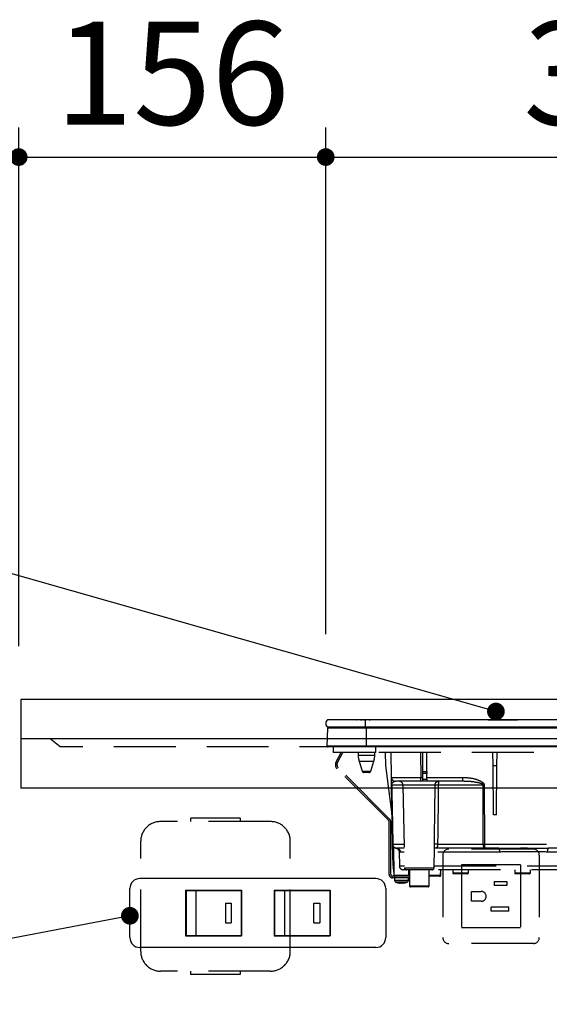
# Model space of a CAD drawing. Units: millimetres. Extents: x 210 to 6060, y -206 to 4222.
# Drawn here: x 1050 to 1319, y 1493 to 1993 of the extents above; entities that cross this region are included whole.
import ezdxf

# ---------------------------------------------------------------- set-up
doc = ezdxf.new("R2010")
doc.units = ezdxf.units.MM
doc.header["$LTSCALE"] = 3.75
doc.linetypes.add('HIDDEN', pattern=[12.6, 8.4, -4.2])
doc.layers.get('0').update_dxf_attribs({"lineweight": 9})
for name, color, linetype, lineweight in [('シンク', 14, 'Continuous', 9), ('スイッチ', 4, 'Continuous', 9), ('熱源、換気扇', 214, 'Continuous', 9), ('設備類', 134, 'Continuous', 9), ('電源', 54, 'Continuous', 9)]:
    doc.layers.add(name, color=color, linetype=linetype, lineweight=lineweight)
doc.styles.get("Standard").update_dxf_attribs({"font": 'txt', "bigfont": 'bigfont'})
doc.styles.add('ＭＳ ゴシック', font='txt')
doc.dimstyles.get("Standard").update_dxf_attribs({"dimtxt": 0.18, "dimasz": 0.18, "dimexe": 0.18, "dimexo": 0.0625, "dimgap": 0.09, "dimtad": 0, "dimtih": 1, "dimtoh": 1, "dimdec": 4, "dimzin": 0, "dimdsep": 46, "dimtxsty": 'Standard', "dimcen": 0.09, "dimadec": 0, "dimazin": 0, "dimtfac": 1, "dimtdec": 4, "dimtofl": 0, "dimtmove": 0, "dimatfit": 3, "dimfxl": 1, "dimtolj": 1, "dimtzin": 0, "dimarcsym": 0})

# ---------------------------------------------------------------- blocks, each defined once
blk = doc.blocks.new('_DOT')
at = {"color": 0}
blk.add_line((-0.5, 0), (-1, 0), dxfattribs=at)
at = {"color": 0, "const_width": 0.5}
blk.add_lwpolyline([(-0.25, 0, 1), (0.25, 0, 1)], format="xyb", close=True, dxfattribs=at)
blk = doc.blocks.new('*G103')
at = {"layer": '熱源、換気扇', "color": 214, "linetype": 'Continuous', "lineweight": 30}
for p, q in [((1225.89, 1637.3), (1206.76, 1637.3)), ((1208.89, 1637.33), (1221.46, 1637.33)), ((1208.89, 1637.33), (1208.89, 1637.3)), ((1221.33, 1637.31), (1221.33, 1637.3)), ((1221.33, 1637.31), (1221.44, 1637.31)), ((1221.51, 1637.31), (1221.51, 1637.3)), ((1221.8, 1637.31), (1221.8, 1637.3)), ((1222.47, 1637.31), (1222.47, 1637.3)), ((1223.17, 1637.31), (1223.17, 1637.3)), ((1223.44, 1637.31), (1223.44, 1637.3)), ((1223.49, 1637.33), (1231.44, 1637.33)), ((1223.52, 1637.31), (1223.52, 1637.3)), ((1223.52, 1637.31), (1224.38, 1637.31)), ((1224.38, 1637.31), (1224.38, 1637.3)), ((1225.2, 1637.31), (1224.38, 1637.31)), ((1225.2, 1637.31), (1225.2, 1637.3)), ((1225.2, 1637.31), (1226.16, 1637.31)), ((1225.89, 1637.3), (1225.89, 1633.5)), ((1505.89, 1637.3), (1225.89, 1637.3)), ((1226.16, 1637.31), (1226.16, 1637.3)), ((1226.59, 1637.31), (1226.16, 1637.31)), ((1226.59, 1637.31), (1226.59, 1637.3)), ((1227.61, 1637.31), (1226.59, 1637.31)), ((1227.61, 1637.31), (1227.61, 1637.3)), ((1228.03, 1637.31), (1227.61, 1637.31)), ((1228.03, 1637.31), (1228.03, 1637.3)), ((1228.03, 1637.31), (1228.38, 1637.31)), ((1230.44, 1637.31), (1228.38, 1637.31)), ((1228.38, 1637.31), (1228.38, 1637.3)), ((1230.44, 1637.31), (1230.44, 1637.3)), ((1231.7, 1637.31), (1230.79, 1637.31)), ((1230.79, 1637.31), (1230.79, 1637.3)), ((1231.7, 1637.31), (1231.7, 1637.3)), ((1232.5, 1637.31), (1232.5, 1637.3)), ((1232.74, 1637.31), (1232.74, 1637.3)), ((1232.94, 1637.31), (1232.94, 1637.3)), ((1233.1, 1637.31), (1233.1, 1637.3)), ((1233.53, 1637.31), (1233.1, 1637.31)), ((1233.53, 1637.31), (1233.53, 1637.3)), ((1234.55, 1637.31), (1233.53, 1637.31)), ((1234.55, 1637.31), (1234.55, 1637.3)), ((1234.98, 1637.31), (1234.55, 1637.31)), ((1234.56, 1637.33), (1236.1, 1637.33)), ((1234.98, 1637.31), (1234.98, 1637.3)), ((1235.66, 1637.31), (1235.41, 1637.31)), ((1235.41, 1637.31), (1235.41, 1637.3)), ((1235.66, 1637.31), (1235.66, 1637.3)), ((1236.19, 1637.31), (1235.66, 1637.31)), ((1236.62, 1637.31), (1236.19, 1637.31)), ((1236.19, 1637.31), (1236.19, 1637.3)), ((1236.62, 1637.31), (1236.62, 1637.3)), ((1237.45, 1637.31), (1237.45, 1637.3)), ((1237.98, 1637.31), (1237.98, 1637.3)), ((1238.51, 1637.31), (1237.98, 1637.31)), ((1238.94, 1637.31), (1238.51, 1637.31)), ((1238.51, 1637.31), (1238.51, 1637.3)), ((1238.52, 1637.33), (1239.99, 1637.33)), ((1238.94, 1637.31), (1238.94, 1637.3)), ((1239.22, 1637.31), (1238.94, 1637.31)), ((1239.22, 1637.31), (1239.22, 1637.3)), ((1240.04, 1637.31), (1240.04, 1637.3)), ((1240.31, 1637.31), (1240.31, 1637.3)), ((1240.96, 1637.31), (1240.96, 1637.3)), ((1241.59, 1637.31), (1241.59, 1637.3)), ((1241.88, 1637.31), (1241.88, 1637.3)), ((1241.93, 1637.33), (1273.74, 1637.33)), ((1242.23, 1637.31), (1241.94, 1637.31)), ((1242.23, 1637.31), (1242.23, 1637.3)), ((1242.66, 1637.31), (1242.23, 1637.31)), ((1242.66, 1637.31), (1242.66, 1637.3)), ((1242.91, 1637.31), (1242.66, 1637.31)), ((1242.91, 1637.31), (1242.91, 1637.3)), ((1243.71, 1637.31), (1242.91, 1637.31)), ((1243.71, 1637.31), (1243.71, 1637.3)), ((1243.96, 1637.31), (1243.71, 1637.31)), ((1243.96, 1637.31), (1243.96, 1637.3)), ((1244.4, 1637.31), (1243.96, 1637.31)), ((1244.4, 1637.31), (1244.4, 1637.3)), ((1269.82, 1637.31), (1269.82, 1637.3)), ((1270.05, 1637.31), (1269.82, 1637.31)), ((1270.48, 1637.31), (1270.05, 1637.31)), ((1270.05, 1637.31), (1270.05, 1637.3)), ((1270.48, 1637.31), (1270.48, 1637.3)), ((1271.01, 1637.31), (1270.48, 1637.31)), ((1271.01, 1637.31), (1271.01, 1637.3)), ((1271.4, 1637.31), (1271.01, 1637.31)), ((1271.4, 1637.31), (1271.4, 1637.3)), ((1273.12, 1637.31), (1271.4, 1637.31)), ((1273.12, 1637.31), (1273.12, 1637.3)), ((1273.3, 1637.31), (1273.12, 1637.31)), ((1273.3, 1637.31), (1273.3, 1637.3)), ((1273.38, 1637.31), (1273.3, 1637.31)), ((1273.38, 1637.31), (1273.38, 1637.3)), ((1273.77, 1637.31), (1273.38, 1637.31)), ((1273.77, 1637.31), (1273.77, 1637.3)), ((1274.09, 1637.31), (1274.09, 1637.3)), ((1274.12, 1637.33), (1275.03, 1637.33)), ((1274.34, 1637.31), (1274.13, 1637.31)), ((1274.34, 1637.31), (1274.34, 1637.3)), ((1274.92, 1637.31), (1274.92, 1637.3)), ((1275.31, 1637.31), (1274.92, 1637.31)), ((1275.31, 1637.31), (1275.31, 1637.3)), ((1275.41, 1637.31), (1275.41, 1637.3)), ((1275.98, 1637.31), (1275.98, 1637.3)), ((1279.63, 1637.31), (1275.98, 1637.31)), ((1276.14, 1637.33), (1280.3, 1637.33)), ((1279.63, 1637.31), (1279.63, 1637.3)), ((1280.17, 1637.31), (1280.17, 1637.3)), ((1280.54, 1637.31), (1280.17, 1637.31)), ((1280.54, 1637.31), (1280.54, 1637.3)), ((1284.82, 1637.31), (1281.37, 1637.31)), ((1281.37, 1637.31), (1281.37, 1637.3)), ((1281.41, 1637.33), (1282.29, 1637.33)), ((1283.27, 1637.33), (1285.67, 1637.33)), ((1284.82, 1637.31), (1284.82, 1637.3)), ((1285.28, 1637.31), (1285.28, 1637.3)), ((1285.32, 1637.31), (1285.28, 1637.31)), ((1285.32, 1637.31), (1285.32, 1637.3)), ((1285.73, 1637.31), (1285.32, 1637.31)), ((1285.73, 1637.31), (1285.73, 1637.3)), ((1286.17, 1637.31), (1286.05, 1637.31)), ((1286.17, 1637.31), (1286.17, 1637.3)), ((1286.23, 1637.33), (1286.49, 1637.33)), ((1286.28, 1637.3), (1286.28, 1637.31)), ((1286.49, 1637.31), (1286.29, 1637.31)), ((1286.53, 1637.31), (1286.53, 1637.3)), ((1286.92, 1637.31), (1286.92, 1637.3)), ((1288.39, 1637.31), (1286.92, 1637.31)), ((1286.96, 1637.33), (1287.29, 1637.33)), ((1287.71, 1637.33), (1288.49, 1637.33)), ((1288.39, 1637.31), (1288.39, 1637.3)), ((1288.39, 1637.31), (1295.89, 1637.31)), ((1289.61, 1637.33), (1301.56, 1637.33)), ((1295.89, 1637.31), (1303.39, 1637.31)), ((1301.85, 1637.33), (1302.15, 1637.33)), ((1302.36, 1637.33), (1303.17, 1637.33)), ((1303.39, 1637.3), (1303.39, 1637.31)), ((1303.56, 1637.33), (1303.67, 1637.33)), ((1304.27, 1637.33), (1310.08, 1637.33)), ((1310.47, 1637.33), (1310.58, 1637.33)), ((1311.19, 1637.33), (1315.35, 1637.33)), ((1315.35, 1637.33), (1315.35, 1637.3)), ((1315.55, 1637.33), (1315.98, 1637.33)), ((1316.18, 1637.33), (1316.99, 1637.33)), ((1317.39, 1637.33), (1317.5, 1637.33)), ((1318.1, 1637.33), (1322.27, 1637.33)), ((1206.7, 1623.8), (1206.88, 1633.01)), ((1225.89, 1633.5), (1206.76, 1633.5)), ((1226.64, 1633.01), (1206.88, 1633.01)), ((1505.89, 1633.5), (1225.89, 1633.5)), ((1226.64, 1633.5), (1226.64, 1633.01)), ((1226.64, 1623.8), (1226.64, 1633.01)), ((1505.14, 1633.01), (1226.64, 1633.01)), ((1226.64, 1623.8), (1206.7, 1623.8)), ((1226.64, 1623.5), (1207.04, 1623.5)), ((1505.14, 1623.8), (1226.64, 1623.8)), ((1226.64, 1623.8), (1226.64, 1623.5)), ((1505.14, 1623.5), (1226.64, 1623.5))]:
    blk.add_line(p, q, dxfattribs=at)
at = {"layer": '熱源、換気扇', "color": 214, "linetype": 'HIDDEN', "lineweight": 30}
for p, q in [((1209.69, 1623.5), (1209.69, 1620.7)), ((1231.19, 1623.5), (1231.19, 1620.7)), ((1231.19, 1620.7), (1209.69, 1620.7)), ((1211.13, 1615.86), (1213.71, 1620.7)), ((1211.84, 1615.48), (1214.61, 1620.7)), ((1222.39, 1620.7), (1222.39, 1619.19)), ((1222.39, 1619.19), (1226.59, 1619.19)), ((1226.59, 1619.19), (1230.79, 1619.19)), ((1230.79, 1619.19), (1230.79, 1620.7)), ((1500.69, 1620.7), (1231.19, 1620.7)), ((1236.41, 1614), (1236.18, 1620.7)), ((1239.29, 1607.97), (1239.07, 1620.7)), ((1254.07, 1620.7), (1254.29, 1607.97)), ((1255.29, 1610.96), (1255.29, 1620.7)), ((1257.29, 1610.96), (1257.29, 1620.7)), ((1290.92, 1614), (1290.86, 1620.7)), ((1292.86, 1614), (1292.92, 1620.7)), ((1237.8, 1586.19), (1211.66, 1612.33)), ((1238.36, 1586.76), (1212.23, 1612.9)), ((1222.83, 1616.27), (1226.59, 1616.27)), ((1222.83, 1616.27), (1224.37, 1611.21)), ((1226.59, 1616.27), (1230.35, 1616.27)), ((1228.81, 1611.21), (1230.35, 1616.27)), ((1239.62, 1589), (1236.41, 1614)), ((1291.14, 1589), (1290.92, 1614)), ((1290.92, 1614), (1292.86, 1614)), ((1292.64, 1589), (1292.86, 1614)), ((1224.37, 1611.21), (1228.81, 1611.21)), ((1227.85, 1610.5), (1225.33, 1610.5)), ((1254.29, 1606), (1254.29, 1607.97)), ((1254.29, 1607.97), (1255.29, 1607.97)), ((1255.29, 1610.03), (1255.29, 1610.96)), ((1255.29, 1610.96), (1257.29, 1610.96)), ((1255.29, 1607), (1255.29, 1610.03)), ((1257.29, 1610.03), (1255.29, 1610.03)), ((1255.29, 1606), (1255.29, 1607)), ((1255.29, 1607), (1257.29, 1607)), ((1257.29, 1610.96), (1257.29, 1610.03)), ((1257.29, 1607), (1257.29, 1610.03)), ((1257.29, 1607.97), (1275.62, 1607.97)), ((1257.29, 1607), (1257.29, 1606)), ((1275.62, 1606), (1275.62, 1607.97)), ((1239.89, 1573.96), (1239.36, 1604.03)), ((1245.14, 1604.03), (1239.44, 1604.03)), ((1254.29, 1606), (1241.29, 1606)), ((1261.5, 1604.03), (1245.14, 1604.03)), ((1245.14, 1604.03), (1245.87, 1561.98)), ((1255.29, 1606), (1254.29, 1606)), ((1257.29, 1606), (1255.29, 1606)), ((1275.62, 1606), (1257.29, 1606)), ((1285.82, 1604.03), (1263.1, 1604.03)), ((1276.25, 1605.97), (1275.62, 1606)), ((1286.41, 1604.03), (1286.49, 1573.96)), ((1292.64, 1589), (1291.14, 1589)), ((1238.09, 1558.7), (1238.09, 1585.49)), ((1238.89, 1558.7), (1238.89, 1585.49)), ((1240.08, 1562.96), (1239.89, 1573.96)), ((1239.96, 1573.96), (1245.66, 1573.96)), ((1240.2, 1572.93), (1240.37, 1562.96)), ((1240.27, 1572.81), (1240.53, 1558.19)), ((1245.7, 1572), (1241.89, 1572)), ((1260.91, 1561.98), (1261.09, 1572.3)), ((1286.49, 1572), (1261.27, 1572)), ((1262.72, 1573.96), (1285.9, 1573.96)), ((1286.49, 1573.96), (1286.49, 1572)), ((1286.49, 1573.96), (1393.66, 1573.96)), ((1293.88, 1572), (1286.49, 1572)), ((1389.44, 1572), (1318.9, 1572)), ((1243.17, 1570.09), (1243.3, 1562.96)), ((1245.73, 1570.03), (1243.86, 1570.03)), ((1294.27, 1570.03), (1261.05, 1570.03)), ((1342.82, 1570.03), (1318.51, 1570.03)), ((1240.09, 1561.98), (1240.1, 1561.98)), ((1240.1, 1561.91), (1240.09, 1561.98)), ((1243.3, 1562.96), (1245.86, 1562.96)), ((1245.87, 1561.98), (1253.39, 1561.98)), ((1253.39, 1561.98), (1260.91, 1561.98)), ((1260.92, 1562.96), (1342.73, 1562.96)), ((1248.39, 1557.7), (1239.89, 1557.7)), ((1248.39, 1556.9), (1239.89, 1556.9)), ((1240.39, 1561), (1240.48, 1561)), ((1240.39, 1561), (1240.44, 1558.19)), ((1240.44, 1558.19), (1240.53, 1558.19)), ((1240.53, 1558.19), (1248.16, 1558.19)), ((1240.89, 1556.9), (1240.89, 1555.69)), ((1246.87, 1561), (1245.3, 1561)), ((1259.91, 1561), (1246.87, 1561)), ((1247.89, 1555.69), (1247.89, 1556.9)), ((1248.16, 1558.19), (1248.19, 1561)), ((1248.39, 1561), (1248.39, 1552.9)), ((1258.39, 1552.9), (1258.39, 1561)), ((1258.39, 1558.19), (1264.25, 1558.19)), ((1263.75, 1557.7), (1258.39, 1557.7)), ((1341.95, 1561), (1259.82, 1561)), ((1263.84, 1557.7), (1263.75, 1557.7)), ((1264.25, 1558.19), (1264.3, 1561)), ((1264.25, 1558.19), (1264.34, 1558.19)), ((1264.34, 1558.19), (1264.39, 1561)), ((1270.39, 1561), (1270.39, 1559.5)), ((1270.39, 1559.5), (1274.39, 1559.5)), ((1274.39, 1559), (1270.89, 1559)), ((1274.39, 1559.5), (1278.39, 1559.5)), ((1277.89, 1559), (1274.39, 1559)), ((1278.39, 1559.5), (1278.39, 1561)), ((1301.89, 1561), (1301.89, 1559.5)), ((1301.89, 1559.5), (1305.89, 1559.5)), ((1305.89, 1559), (1302.39, 1559)), ((1305.89, 1559.5), (1309.89, 1559.5)), ((1309.39, 1559), (1305.89, 1559)), ((1309.89, 1559.5), (1309.89, 1561)), ((1243.49, 1554.27), (1243.4, 1554.27)), ((1243.96, 1554.27), (1244.36, 1554.27)), ((1244.82, 1554.27), (1244.36, 1554.27)), ((1245.79, 1554.49), (1244.82, 1554.27)), ((1245.29, 1554.27), (1245.39, 1554.27)), ((1245.35, 1554.3), (1245.45, 1554.31)), ((1245.38, 1554.27), (1246.35, 1554.49)), ((1248.39, 1552.9), (1258.39, 1552.9)), ((1257.89, 1552.4), (1248.89, 1552.4))]:
    blk.add_line(p, q, dxfattribs=at)
for points in [[(1239.44, 1604.03), (1239.51, 1600.04), (1239.78, 1584.04), (1239.96, 1573.96)], [(1285.9, 1573.96), (1285.89, 1577.96), (1285.85, 1593.96), (1285.82, 1604.03)], [(1285.9, 1573.96), (1285.91, 1573.58), (1285.95, 1573.21), (1286, 1572.87), (1286.08, 1572.57), (1286.16, 1572.33), (1286.27, 1572.15), (1286.38, 1572.04), (1286.49, 1572)]]:
    blk.add_lwpolyline(points, dxfattribs=at)
at = {"layer": '熱源、換気扇', "color": 214, "linetype": 'Continuous', "lineweight": 30}
for centre, radius, start, end in [((1208.39, 1635.4), 2.5, 130.5893, 229.4107), ((1207.38, 1633), 0.5, 90, 178.8542), ((1207.04, 1623.8), 0.3, 180, 270)]:
    blk.add_arc(centre, radius, start, end, dxfattribs=at)
at = {"layer": '熱源、換気扇', "color": 214, "linetype": 'HIDDEN', "lineweight": 30}
for centre, radius, start, end in [((1232.39, 1619.19), 10, 180, 196.9908), ((1220.79, 1619.19), 10, 343.0092, 0), ((1213.78, 1614.45), 3, 152, 225), ((1213.78, 1614.45), 2.2, 152, 225), ((1225.33, 1611.5), 1, 196.9908, 270), ((1227.85, 1611.5), 1, 270, 343.0092), ((1241.29, 1608), 2, 181, 270), ((1239.4, 1605.71), 1.67, 268.7214, 271.2786), ((1243.14, 1604), 2, 1, 90), ((1262.3, 1586.14), 17.92, 87.4333, 92.5667), ((1286.12, 1714.07), 110.04, 269.846, 270.154), ((1237.09, 1585.49), 1.8, 0, 45), ((1237.09, 1585.49), 1, 0, 45), ((1241.89, 1574), 2, 181, 270), ((1239.92, 1575.65), 1.69, 268.7213, 271.2787), ((1241.92, 1573.96), 1.96, 179.8969, 268.9059), ((1241.87, 1570.01), 1.99, 0.6806, 89.6917), ((1261.9, 1559.35), 14.64, 86.8103, 93.1897), ((1286.19, 1683.97), 110, 269.8454, 270.1546), ((1291.43, 1570.5), 2.87, 350.6585, 31.4281), ((1321.35, 1570.5), 2.87, 148.5719, 189.3415), ((1240.22, 1568.94), 5.98, 268.5969, 271.4031), ((1242.08, 1563), 2, 181, 220.231), ((1242.09, 1562.05), 2, 180.9995, 212.7299), ((1241.37, 1562.98), 1, 181, 204.1532), ((1245.3, 1563), 2, 181, 270), ((1246.87, 1562), 1, 181, 270), ((1259.91, 1562), 1, 270, 359), ((1239.89, 1558.7), 1.8, 180, 270), ((1239.89, 1558.7), 1, 180, 270), ((1240.94, 1558.2), 0.5, 181, 270), ((1241.03, 1558.2), 0.5, 181, 270), ((1263.75, 1558.2), 0.5, 270, 359), ((1263.84, 1558.2), 0.5, 270, 359), ((1270.89, 1559.5), 0.5, 180, 270), ((1277.89, 1559.5), 0.5, 270, 0), ((1302.39, 1559.5), 0.5, 180, 270), ((1309.39, 1559.5), 0.5, 270, 0), ((1241.89, 1555.69), 1, 180.0859, 248.3296), ((1244.02, 1556.78), 2.57, 243.1922, 258.142), ((1244.88, 1556.78), 2.57, 243.1922, 258.142), ((1246.89, 1555.69), 1, 290.0261, 359.5709), ((1248.89, 1552.9), 0.5, 180, 270), ((1257.89, 1552.9), 0.5, 270, 0)]:
    blk.add_arc(centre, radius, start, end, dxfattribs=at)
blk.add_ellipse((1254.29, 1608), major_axis=(15, 0.03), ratio=0.002326, start_param=-3.141557, end_param=-1.571066, dxfattribs=at)
at = {"layer": '熱源、換気扇', "color": 214, "linetype": 'Continuous', "lineweight": 30}
for points, knots in [([(1280.6, 1637.31), (1280.61, 1637.31), (1280.62, 1637.31), (1280.63, 1637.31), (1280.63, 1637.31), (1280.63, 1637.31), (1280.62, 1637.31), (1280.6, 1637.31), (1280.58, 1637.31), (1280.55, 1637.31), (1280.54, 1637.31)], [0, 0, 0, 0, 0.314639, 0.452722, 0.508037, 0.56236, 0.609756, 0.656304, 0.751223, 1, 1, 1, 1]), ([(1286.28, 1637.31), (1286.28, 1637.31), (1286.28, 1637.31), (1286.27, 1637.31), (1286.25, 1637.31), (1286.22, 1637.31), (1286.19, 1637.31), (1286.17, 1637.31)], [0, 0, 0, 0, 0.073768, 0.176582, 0.40694, 0.637644, 1, 1, 1, 1])]:
    blk.add_open_spline(points, degree=3, knots=knots, dxfattribs=at)
at = {"layer": '熱源、換気扇', "color": 214, "linetype": 'HIDDEN', "lineweight": 30}
for points, knots in [([(1239.36, 1604.03), (1239.36, 1604.18), (1239.35, 1604.51), (1239.34, 1605.08), (1239.33, 1605.76), (1239.32, 1606.42), (1239.31, 1607.16), (1239.29, 1607.82), (1239.29, 1607.92), (1239.29, 1607.97)], [0, 0, 0, 0, 0.034874, 0.078623, 0.159972, 0.293131, 0.426892, 0.713391, 1, 1, 1, 1]), ([(1275.62, 1607.97), (1276.95, 1607.91), (1279.6, 1607.79), (1282.82, 1606.91), (1284.87, 1605.97), (1285.81, 1605.26), (1286.25, 1604.73), (1286.4, 1604.28), (1286.41, 1604.09), (1286.41, 1604.03)], [0, 0, 0, 0, 0.3293558, 0.6579512, 0.8199374, 0.8856398, 0.9519473, 0.9874816, 1, 1, 1, 1]), ([(1239.44, 1604.03), (1239.44, 1604.07), (1239.44, 1604.15), (1239.45, 1604.32), (1239.5, 1604.59), (1239.68, 1605.1), (1239.94, 1605.4), (1240.44, 1605.82), (1240.86, 1605.99), (1241.24, 1606), (1241.29, 1606)], [0, 0, 0, 0, 0.008996, 0.020664, 0.053377, 0.127427, 0.399981, 0.506057, 0.930915, 1, 1, 1, 1]), ([(1261.09, 1573.96), (1261.17, 1579.68), (1261.32, 1589.7), (1261.44, 1599.73), (1261.5, 1604.03)], [0, 0, 0, 0, 0.570075, 1, 1, 1, 1]), ([(1261.5, 1604.03), (1261.51, 1604.17), (1261.52, 1604.43), (1261.65, 1604.9), (1261.83, 1605.22), (1262.04, 1605.49), (1262.28, 1605.74), (1262.59, 1605.92), (1262.84, 1605.98), (1262.94, 1606), (1262.99, 1606), (1263.02, 1606), (1263.04, 1606), (1263.04, 1606), (1263.05, 1606), (1263.05, 1606)], [0, 0, 0, 0, 0.11572, 0.226464, 0.433162, 0.463465, 0.593437, 0.824937, 0.912039, 0.954609, 0.976394, 0.98769, 0.993574, 0.997369, 1, 1, 1, 1]), ([(1263.1, 1604.03), (1263.05, 1599.73), (1262.93, 1589.7), (1262.8, 1579.68), (1262.72, 1573.96)], [0, 0, 0, 0, 0.429922, 1, 1, 1, 1]), ([(1263.05, 1606), (1263.05, 1606), (1263.05, 1606), (1263.05, 1606), (1263.05, 1606), (1263.05, 1606), (1263.06, 1605.99), (1263.07, 1605.98), (1263.08, 1605.91), (1263.1, 1605.73), (1263.11, 1605.36), (1263.1, 1604.93), (1263.1, 1604.43), (1263.1, 1604.17), (1263.1, 1604.03)], [0, 0, 0, 0, 0.00261, 0.006972, 0.013339, 0.025519, 0.048856, 0.093904, 0.183917, 0.406489, 0.537295, 0.774721, 0.885119, 1, 1, 1, 1]), ([(1285.82, 1604.03), (1285.82, 1604.06), (1285.81, 1604.12), (1285.77, 1604.22), (1285.6, 1604.43), (1285.19, 1604.66), (1284.27, 1605.02), (1282.28, 1605.48), (1279.49, 1605.89), (1277.26, 1605.95), (1276.25, 1605.97)], [0, 0, 0, 0, 0.007494, 0.017245, 0.031272, 0.087948, 0.153278, 0.327828, 0.695533, 1, 1, 1, 1]), ([(1241.65, 1572), (1241.66, 1572), (1241.68, 1572), (1241.77, 1571.97), (1241.92, 1571.92), (1242.13, 1571.82), (1242.45, 1571.63), (1242.81, 1571.26), (1243.11, 1570.72), (1243.15, 1570.29), (1243.16, 1570.08)], [0, 0, 0, 0, 0.172009, 0.316671, 0.392507, 0.456978, 0.550402, 0.681725, 0.842086, 1, 1, 1, 1]), ([(1262.72, 1573.96), (1262.71, 1573.79), (1262.7, 1573.58), (1262.67, 1573.2), (1262.64, 1572.97), (1262.55, 1572.62), (1262.38, 1572.29), (1261.91, 1572.01), (1261.34, 1572.01), (1260.98, 1572)], [0, 0, 0, 0, 0.096369, 0.116288, 0.233699, 0.259444, 0.415153, 0.62938, 1, 1, 1, 1]), ([(1261.05, 1571.8), (1261.05, 1571.8), (1261.04, 1571.77), (1261.11, 1571.94), (1261.32, 1572.02), (1261.28, 1572.01), (1261.27, 1572.01)], [0, 0, 0, 0, 0.080783, 0.423317, 0.900077, 1, 1, 1, 1]), ([(1261.09, 1572.3), (1261.09, 1572.55), (1261.09, 1573.04), (1261.09, 1573.65), (1261.09, 1573.96)], [0, 0, 0, 0, 0.488496, 1, 1, 1, 1]), ([(1293.88, 1572), (1296.53, 1572.03), (1302.01, 1572.08), (1310.37, 1572.09), (1316.05, 1572.03), (1318.9, 1572)], [0, 0, 0, 0, 0.317885, 0.658174, 1, 1, 1, 1]), ([(1243.86, 1570.03), (1243.63, 1570.05), (1243.22, 1570.08), (1243.22, 1570.09), (1243.22, 1570.09)], [0, 0, 0, 0, 0.581674, 1, 1, 1, 1]), ([(1318.51, 1570.03), (1315.8, 1570.1), (1310.32, 1570.22), (1302.15, 1570.2), (1296.83, 1570.09), (1294.27, 1570.03)], [0, 0, 0, 0, 0.337745, 0.681349, 1, 1, 1, 1]), ([(1248.16, 1558.19), (1248.15, 1558.14), (1248.14, 1558.03), (1248.05, 1557.88), (1247.92, 1557.77), (1247.78, 1557.71), (1247.68, 1557.7), (1247.64, 1557.7)], [0, 0, 0, 0, 0.209517, 0.418975, 0.630228, 0.846395, 1, 1, 1, 1]), ([(1240.9, 1555.69), (1240.93, 1555.69), (1240.99, 1555.69), (1241.56, 1555.69), (1242.17, 1555.69), (1242.48, 1555.69)], [0, 0, 0, 0, 0.319988, 0.659994, 1, 1, 1, 1]), ([(1241.52, 1554.77), (1241.96, 1554.6), (1242.56, 1554.36), (1243.21, 1554.31), (1243.4, 1554.3)], [0, 0, 0, 0, 0.7105435, 1, 1, 1, 1]), ([(1242.82, 1554.76), (1242.56, 1554.76), (1242.06, 1554.76), (1241.6, 1554.76), (1241.55, 1554.76), (1241.52, 1554.76)], [0, 0, 0, 0, 0.340012, 0.680024, 1, 1, 1, 1]), ([(1242.48, 1555.69), (1242.83, 1555.69), (1243.53, 1555.69), (1244.74, 1555.69), (1245.89, 1555.69), (1246.88, 1555.69), (1247.57, 1555.69), (1247.9, 1555.69), (1247.86, 1555.69), (1247.84, 1555.69)], [0, 0, 0, 0, 0.156966, 0.313932, 0.470898, 0.627864, 0.78483, 0.941796, 1, 1, 1, 1]), ([(1247.23, 1554.76), (1247.24, 1554.76), (1247.28, 1554.76), (1247, 1554.76), (1246.44, 1554.76), (1245.62, 1554.76), (1244.67, 1554.76), (1243.68, 1554.76), (1243.1, 1554.76), (1242.82, 1554.76)], [0, 0, 0, 0, 0.058199, 0.215166, 0.372132, 0.529099, 0.686066, 0.843033, 1, 1, 1, 1]), ([(1242.86, 1554.49), (1243, 1554.48), (1243.29, 1554.46), (1243.58, 1554.48), (1243.72, 1554.49)], [0, 0, 0, 0, 0.501776, 1, 1, 1, 1]), ([(1245.45, 1554.31), (1245.6, 1554.32), (1246.22, 1554.36), (1246.8, 1554.59), (1247.23, 1554.77)], [0, 0, 0, 0, 0.2496507, 1, 1, 1, 1])]:
    blk.add_open_spline(points, degree=3, knots=knots, dxfattribs=at)
blk.add_open_spline([(1245.79, 1554.49), (1245.89, 1554.48), (1246.08, 1554.46), (1246.26, 1554.48), (1246.35, 1554.49)], degree=3, dxfattribs=at)
blk = doc.blocks.new('Dim68')
at = {"layer": '熱源、換気扇', "color": 214, "linetype": 'Continuous', "lineweight": 30}
for p, q in [((1205.89, 1680.8), (1205.89, 1938.29)), ((1525.89, 1694.14), (1525.89, 1938.29)), ((1205.89, 1923.29), (1525.89, 1923.29))]:
    blk.add_line(p, q, dxfattribs=at)
at = {"layer": '熱源、換気扇', "color": 214, "linetype": 'Continuous', "lineweight": 30, "xscale": 9, "yscale": 9, "zscale": 9}
for p, rotation in [((1205.89, 1923.29), 179.9999999999998), ((1525.89, 1923.29), 359.9999999999997)]:
    blk.add_blockref('_DOT', p, dxfattribs=dict(at, rotation=rotation))
at = {"layer": '熱源、換気扇', "color": 214, "linetype": 'Continuous', "lineweight": 9, "insert": (1365.89, 1923.29), "char_height": 52.5, "width": 675, "attachment_point": 8, "style": 'ＭＳ ゴシック'}
blk.add_mtext('320', dxfattribs=at)
blk = doc.blocks.new('Dim69')
at = {"layer": '熱源、換気扇', "color": 214, "linetype": 'Continuous', "lineweight": 30}
for p, q in [((1049.89, 1674.69), (1049.89, 1938.29)), ((1205.89, 1680.8), (1205.89, 1938.29)), ((1049.89, 1923.29), (1205.89, 1923.29))]:
    blk.add_line(p, q, dxfattribs=at)
at = {"layer": '熱源、換気扇', "color": 214, "linetype": 'Continuous', "lineweight": 30, "xscale": 9, "yscale": 9, "zscale": 9}
for p, rotation in [((1049.89, 1923.29), 179.9999999999998), ((1205.89, 1923.29), 359.9999999999997)]:
    blk.add_blockref('_DOT', p, dxfattribs=dict(at, rotation=rotation))
at = {"layer": '熱源、換気扇', "color": 214, "linetype": 'Continuous', "lineweight": 9, "insert": (1127.89, 1923.29), "char_height": 52.5, "width": 637.5, "attachment_point": 8, "style": 'ＭＳ ゴシック'}
blk.add_mtext('156', dxfattribs=at)

msp = doc.modelspace()

# ---------------------------------------------------------------- linework, layer by layer
at = {"layer": 'シンク', "color": 14, "linetype": 'Continuous', "lineweight": 30}
for p, q in [((2519.89, 1647.5), (1050.89, 1647.5)), ((2519.89, 1627.5), (1050.89, 1627.5)), ((2519.89, 1602.5), (1050.89, 1602.5))]:
    msp.add_line(p, q, dxfattribs=at)
at = {"layer": 'シンク', "color": 14, "linetype": 'HIDDEN', "lineweight": 30}
msp.add_line((2499.89, 1623.5), (1070.89, 1623.5), dxfattribs=at)
at = {"layer": 'スイッチ', "color": 4, "linetype": 'Continuous', "lineweight": 30}
for p, q in [((1231.39, 1556.5), (1111.39, 1556.5)), ((1106.39, 1526.5), (1106.39, 1551.5)), ((1134.64, 1550.6), (1163.14, 1550.6)), ((1134.64, 1550.6), (1134.64, 1527.4)), ((1162.89, 1550.35), (1134.89, 1550.35)), ((1134.89, 1550.35), (1134.89, 1527.65)), ((1139.89, 1550.35), (1139.89, 1527.65)), ((1162.89, 1550.35), (1162.89, 1527.65)), ((1163.14, 1550.6), (1163.14, 1527.4)), ((1179.64, 1550.6), (1208.14, 1550.6)), ((1179.64, 1550.6), (1179.64, 1527.4)), ((1179.89, 1550.35), (1179.89, 1527.65)), ((1207.89, 1550.35), (1179.89, 1550.35)), ((1184.89, 1550.35), (1184.89, 1527.65)), ((1207.89, 1550.35), (1207.89, 1527.65)), ((1208.14, 1550.6), (1208.14, 1527.4)), ((1236.39, 1551.5), (1236.39, 1526.5)), ((1154.89, 1544), (1157.89, 1544)), ((1154.89, 1544), (1154.89, 1534)), ((1157.89, 1544), (1157.89, 1534)), ((1199.89, 1544), (1202.89, 1544)), ((1199.89, 1534), (1199.89, 1544)), ((1202.89, 1544), (1202.89, 1534)), ((1154.89, 1534), (1157.89, 1534)), ((1199.89, 1534), (1202.89, 1534)), ((1134.64, 1527.4), (1163.14, 1527.4)), ((1134.89, 1527.65), (1162.89, 1527.65)), ((1179.64, 1527.4), (1208.14, 1527.4)), ((1179.89, 1527.65), (1207.89, 1527.65)), ((1231.39, 1521.5), (1111.39, 1521.5))]:
    msp.add_line(p, q, dxfattribs=at)
msp.add_lwpolyline([(1106.39, 1537.63), (624.358, 1445.625)], dxfattribs=at)
for centre, start, end in [((1111.39, 1551.5), 90, 180), ((1231.39, 1551.5), 0, 90), ((1111.39, 1526.5), 180, 270), ((1231.39, 1526.5), 270, 0)]:
    msp.add_arc(centre, 5, start, end, dxfattribs=at)
at = {"layer": '設備類', "color": 134, "linetype": 'Continuous', "lineweight": 30}
msp.add_line((1050.89, 1647.5), (1050.89, 1602.5), dxfattribs=at)
at = {"layer": '設備類', "color": 134, "linetype": 'HIDDEN', "lineweight": 30}
msp.add_line((1070.89, 1623.5), (1065.89, 1627.5), dxfattribs=at)
at = {"layer": '設備類', "color": 134, "linetype": 'Continuous', "lineweight": 30}
msp.add_lwpolyline([(1292.364, 1641.465), (623.744, 1831.787)], dxfattribs=at)
at = {"layer": '電源', "color": 54, "linetype": 'HIDDEN', "lineweight": 30}
for p, q in [((1162.39, 1587.25), (1137.39, 1587.25)), ((1137.39, 1585.5), (1137.39, 1587.25)), ((1162.39, 1587.25), (1162.39, 1585.5)), ((1177.89, 1585.5), (1121.89, 1585.5)), ((1111.89, 1519.5), (1111.89, 1575.5)), ((1187.89, 1519.5), (1187.89, 1575.5)), ((1265.39, 1568.5), (1265.39, 1526.5)), ((1311.39, 1571.5), (1268.39, 1571.5)), ((1314.39, 1568.5), (1314.39, 1526.5)), ((1304.89, 1563.5), (1274.89, 1563.5)), ((1274.89, 1563.5), (1274.89, 1531.5)), ((1304.89, 1563.5), (1304.89, 1531.5)), ((1291.39, 1555), (1291.39, 1553)), ((1291.39, 1555), (1297.89, 1555)), ((1297.89, 1553), (1291.39, 1553)), ((1297.89, 1555), (1297.89, 1553)), ((1279.89, 1550), (1284.89, 1550)), ((1279.89, 1545), (1279.89, 1550)), ((1284.89, 1545), (1279.89, 1545)), ((1289.89, 1540), (1289.89, 1542)), ((1298.89, 1542), (1289.89, 1542)), ((1298.89, 1540), (1298.89, 1542)), ((1298.89, 1540), (1289.89, 1540)), ((1304.89, 1531.5), (1274.89, 1531.5)), ((1311.39, 1523.5), (1268.39, 1523.5)), ((1177.89, 1509.5), (1121.89, 1509.5)), ((1137.39, 1507.75), (1137.39, 1509.5)), ((1162.39, 1507.75), (1137.39, 1507.75)), ((1162.39, 1509.5), (1162.39, 1507.75))]:
    msp.add_line(p, q, dxfattribs=at)
for centre, radius, start, end in [((1121.89, 1575.5), 10, 90, 180), ((1177.89, 1575.5), 10, 0, 90), ((1268.39, 1568.5), 3, 90, 180), ((1311.39, 1568.5), 3, 0, 90), ((1284.89, 1547.5), 2.5, 270, 90), ((1268.39, 1526.5), 3, 180, 270), ((1311.39, 1526.5), 3, 270, 0), ((1121.89, 1519.5), 10, 180, 270), ((1177.89, 1519.5), 10, 270, 0)]:
    msp.add_arc(centre, radius, start, end, dxfattribs=at)

# ---------------------------------------------------------------- block references
msp.add_blockref('*G103', (0, 0))
at = {"layer": 'スイッチ', "color": 4, "linetype": 'Continuous', "lineweight": 30, "xscale": 9, "yscale": 9, "zscale": 9, "rotation": 10.80604588491855}
msp.add_blockref('_DOT', (1106.39, 1537.63), dxfattribs=at)
at = {"layer": '設備類', "color": 134, "linetype": 'Continuous', "lineweight": 30, "xscale": 9, "yscale": 9, "zscale": 9, "rotation": 344.1110744659416}
msp.add_blockref('_DOT', (1292.364, 1641.465), dxfattribs=at)

# ---------------------------------------------------------------- dimensions: what is measured, and where the dimension line sits
at = {"layer": '熱源、換気扇', "color": 214, "linetype": 'Continuous', "lineweight": 30}
for base, p1, p2, picture, middle in [((1205.89, 1923.291), (1049.89, 1659.692), (1205.89, 1665.795), 'Dim69', (1127.89, 1923.291)), ((1525.89, 1923.291), (1205.89, 1665.795), (1525.89, 1679.135), 'Dim68', (1365.89, 1923.291))]:
    dim = msp.add_linear_dim(base=base, p1=p1, p2=p2, dimstyle='Standard', override={"dimscale": 1, "dimtxt": 52.5, "dimasz": 9, "dimexe": 15, "dimexo": 15, "dimgap": 0, "dimtad": 1, "dimtih": 0, "dimtoh": 0, "dimdec": 2, "dimzin": 8, "dimtxsty": 'ＭＳ ゴシック', "dimblk1": 'DOT', "dimblk2": 'DOT', "dimsah": 1, "dimse1": 0, "dimse2": 0, "dimtix": 0, "dimtofl": 1, "dimtmove": 1, "dimatfit": 2, "dimtzin": 8}, dxfattribs=at)
    dim.commit()
    dim.dimension.update_dxf_attribs({"geometry": picture, "text_midpoint": middle, "dimtype": 160})

doc.saveas('drawing.dxf')
